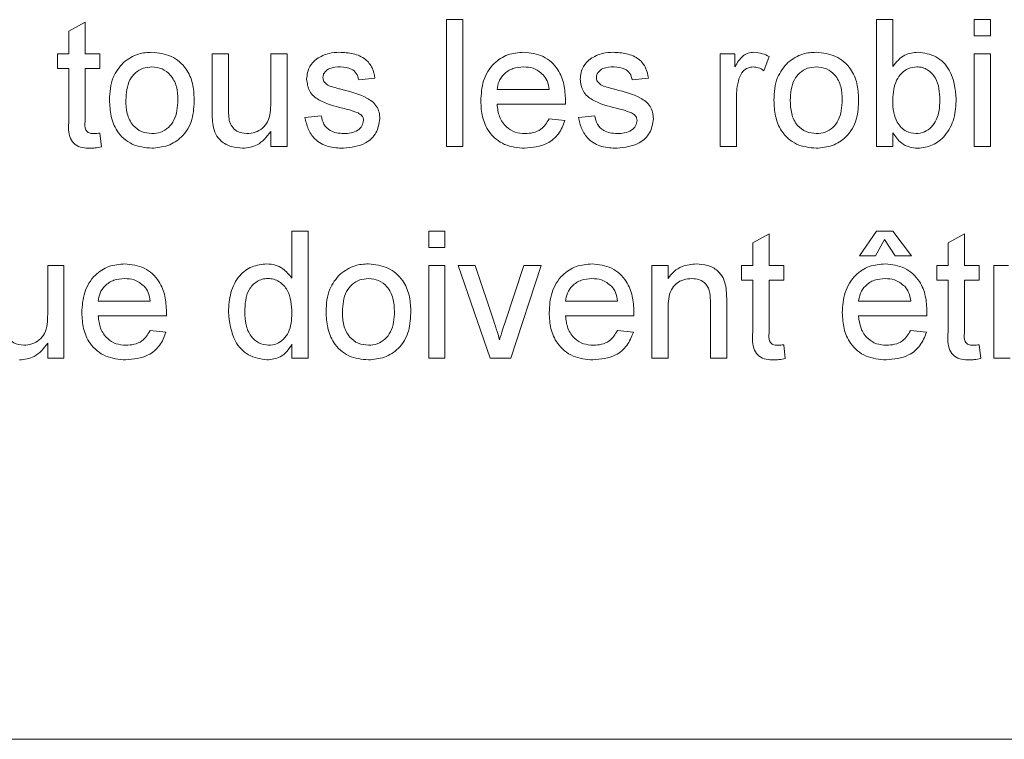
# Model space of a CAD drawing. Units: metres. Extents: x -21 to 65.5, y -26.3 to 40.6.
# Drawn here: x -18.9 to -18.9, y 2 to 2 of the extents above; entities that cross this region are included whole.
import ezdxf

# ---------------------------------------------------------------- set-up
doc = ezdxf.new("R2010")
doc.units = ezdxf.units.M
doc.header["$MEASUREMENT"] = 0
doc.layers.get('0').update_dxf_attribs({"linetype": 'CONTINUOUS'})
doc.layers.add('H____ZEICHNEN', color=7, linetype='CONTINUOUS')

# ---------------------------------------------------------------- blocks, each defined once
blk = doc.blocks.new('A$C751A1D6F')
at = {"color": 7, "linetype": 'Continuous', "lineweight": 0}
for p, q in [((236.885, 248.563), (237.077, 248.672)), ((237.077, 248.672), (237.077, 248.296)), ((241.346, 247.2), (241.346, 248.7)), ((241.346, 248.7), (241.538, 248.7)), ((241.538, 248.7), (241.538, 247.2)), ((246.423, 248.7), (246.615, 248.7)), ((246.423, 247.2), (246.423, 248.7)), ((246.615, 248.7), (246.615, 248.148)), ((247.577, 248.7), (247.769, 248.7)), ((247.577, 248.508), (247.577, 248.7)), ((247.769, 248.7), (247.769, 248.508)), ((236.885, 248.296), (236.885, 248.563)), ((247.769, 248.508), (247.577, 248.508)), ((236.75, 248.296), (236.885, 248.296)), ((236.75, 248.123), (236.75, 248.296)), ((237.077, 248.296), (237.25, 248.296)), ((237.25, 248.296), (237.25, 248.123)), ((238.577, 248.296), (238.769, 248.296)), ((238.577, 247.62), (238.577, 248.296)), ((238.769, 248.296), (238.769, 247.7)), ((239.269, 248.296), (239.462, 248.296)), ((239.269, 247.72), (239.269, 248.296)), ((239.462, 248.296), (239.462, 247.2)), ((244.577, 248.296), (244.75, 248.296)), ((244.577, 247.2), (244.577, 248.296)), ((244.75, 248.296), (244.75, 248.143)), ((245.154, 248.264), (245.094, 248.097)), ((247.577, 248.296), (247.769, 248.296)), ((247.577, 247.2), (247.577, 248.296)), ((247.769, 248.296), (247.769, 247.2)), ((236.885, 248.123), (236.75, 248.123)), ((236.885, 247.508), (236.885, 248.123)), ((237.077, 248.123), (237.077, 247.501)), ((237.25, 248.123), (237.077, 248.123)), ((240.5, 248.008), (240.308, 247.988)), ((243.731, 248.008), (243.538, 247.988)), ((241.942, 247.873), (242.558, 247.873)), ((242.749, 247.7), (241.942, 247.7)), ((244.769, 247.782), (244.769, 247.2)), ((239.673, 247.546), (239.865, 247.565)), ((242.904, 247.546), (243.096, 247.565)), ((242.556, 247.527), (242.744, 247.508)), ((237.25, 247.359), (237.269, 247.197)), ((239.269, 247.2), (239.269, 247.379)), ((246.615, 247.364), (246.615, 247.2)), ((239.462, 247.2), (239.269, 247.2)), ((241.538, 247.2), (241.346, 247.2)), ((244.769, 247.2), (244.577, 247.2)), ((246.615, 247.2), (246.423, 247.2)), ((247.769, 247.2), (247.577, 247.2)), ((239.519, 246.2), (239.712, 246.2)), ((239.519, 245.646), (239.519, 246.2)), ((239.712, 246.2), (239.712, 244.7)), ((241.135, 246.2), (241.327, 246.2)), ((241.135, 246.008), (241.135, 246.2)), ((241.327, 246.2), (241.327, 246.008)), ((244.962, 246.063), (245.154, 246.172)), ((245.154, 246.172), (245.154, 245.796)), ((246.221, 245.912), (246.423, 246.2)), ((246.423, 246.2), (246.615, 246.2)), ((246.615, 246.2), (246.837, 245.912)), ((247.269, 246.063), (247.462, 246.172)), ((247.462, 246.172), (247.462, 245.796)), ((244.962, 245.796), (244.962, 246.063)), ((246.519, 246.104), (246.413, 245.912)), ((246.644, 245.912), (246.519, 246.104)), ((247.269, 245.796), (247.269, 246.063)), ((241.327, 246.008), (241.135, 246.008)), ((246.413, 245.912), (246.221, 245.912)), ((246.837, 245.912), (246.644, 245.912)), ((236.635, 245.796), (236.827, 245.796)), ((236.635, 245.22), (236.635, 245.796)), ((236.827, 245.796), (236.827, 244.7)), ((241.135, 245.796), (241.327, 245.796)), ((241.135, 244.7), (241.135, 245.796)), ((241.327, 245.796), (241.327, 244.7)), ((241.481, 245.796), (241.684, 245.796)), ((241.862, 244.7), (241.481, 245.796)), ((241.684, 245.796), (241.903, 245.14)), ((242.038, 245.127), (242.258, 245.796)), ((242.462, 245.796), (242.105, 244.7)), ((242.258, 245.796), (242.462, 245.796)), ((243.769, 245.796), (243.962, 245.796)), ((243.769, 244.7), (243.769, 245.796)), ((243.962, 245.796), (243.962, 245.643)), ((244.827, 245.796), (244.962, 245.796)), ((244.827, 245.623), (244.827, 245.796)), ((245.154, 245.796), (245.327, 245.796)), ((245.327, 245.796), (245.327, 245.623)), ((247.135, 245.796), (247.269, 245.796)), ((247.135, 245.623), (247.135, 245.796)), ((247.462, 245.796), (247.635, 245.796)), ((247.635, 245.796), (247.635, 245.623)), ((247.808, 245.796), (247.981, 245.796)), ((247.808, 244.7), (247.808, 245.796)), ((244.962, 245.623), (244.827, 245.623)), ((244.962, 245.008), (244.962, 245.623)), ((245.154, 245.623), (245.154, 245.001)), ((245.327, 245.623), (245.154, 245.623)), ((247.269, 245.623), (247.135, 245.623)), ((247.269, 245.008), (247.269, 245.623)), ((247.462, 245.623), (247.462, 245.001)), ((247.635, 245.623), (247.462, 245.623)), ((237.231, 245.373), (237.846, 245.373)), ((242.75, 245.373), (243.365, 245.373)), ((244.462, 244.7), (244.462, 245.354)), ((244.654, 245.371), (244.654, 244.7)), ((246.212, 245.373), (246.827, 245.373)), ((243.962, 245.288), (243.962, 244.7)), ((238.038, 245.2), (237.231, 245.2)), ((243.557, 245.2), (242.75, 245.2)), ((247.018, 245.2), (246.212, 245.2)), ((237.844, 245.027), (238.032, 245.008)), ((243.363, 245.027), (243.552, 245.008)), ((246.825, 245.027), (247.013, 245.008)), ((236.635, 244.7), (236.635, 244.879)), ((239.519, 244.7), (239.519, 244.866)), ((245.327, 244.859), (245.346, 244.697)), ((247.635, 244.859), (247.654, 244.697)), ((236.827, 244.7), (236.635, 244.7)), ((239.712, 244.7), (239.519, 244.7)), ((241.327, 244.7), (241.135, 244.7)), ((242.105, 244.7), (241.862, 244.7)), ((243.962, 244.7), (243.769, 244.7)), ((244.654, 244.7), (244.462, 244.7)), ((248, 244.7), (247.808, 244.7)), ((228, 240.2), (262, 240.2))]:
    blk.add_line(p, q, dxfattribs=at)
for points, knots in [([(237.53, 248.195), (237.587, 248.234), (237.689, 248.305), (237.812, 248.312), (237.866, 248.315)], [0, 0, 0, 0, 0.559056, 1, 1, 1, 1]), ([(237.866, 248.315), (237.945, 248.307), (238.102, 248.289), (238.274, 248.136), (238.356, 247.948), (238.362, 247.825), (238.365, 247.763)], [0, 0, 0, 0, 0.27957, 0.558614, 0.77898, 1, 1, 1, 1]), ([(239.813, 248.238), (239.86, 248.264), (239.944, 248.309), (240.039, 248.313), (240.081, 248.315)], [0, 0, 0, 0, 0.558956, 1, 1, 1, 1]), ([(240.081, 248.315), (240.135, 248.312), (240.242, 248.306), (240.387, 248.247), (240.475, 248.133), (240.492, 248.05), (240.5, 248.008)], [0, 0, 0, 0, 0.280727, 0.560421, 0.779469, 1, 1, 1, 1]), ([(241.75, 247.739), (241.755, 247.82), (241.764, 247.982), (241.886, 248.182), (242.065, 248.299), (242.193, 248.31), (242.257, 248.315)], [0, 0, 0, 0, 0.280756, 0.559777, 0.779668, 1, 1, 1, 1]), ([(242.257, 248.315), (242.336, 248.306), (242.495, 248.288), (242.665, 248.127), (242.741, 247.936), (242.747, 247.812), (242.75, 247.749)], [0, 0, 0, 0, 0.279366, 0.55838, 0.778887, 1, 1, 1, 1]), ([(243.044, 248.238), (243.091, 248.264), (243.175, 248.309), (243.27, 248.313), (243.312, 248.315)], [0, 0, 0, 0, 0.558956, 1, 1, 1, 1]), ([(243.312, 248.315), (243.366, 248.312), (243.473, 248.306), (243.617, 248.247), (243.706, 248.133), (243.722, 248.05), (243.731, 248.008)], [0, 0, 0, 0, 0.280752, 0.560422, 0.779469, 1, 1, 1, 1]), ([(244.75, 248.143), (244.779, 248.192), (244.819, 248.26), (244.908, 248.31), (244.952, 248.313), (244.974, 248.315)], [0, 0, 0, 0, 0.559631, 0.779807, 1, 1, 1, 1]), ([(244.974, 248.315), (245.009, 248.312), (245.073, 248.306), (245.129, 248.277), (245.154, 248.264)], [0, 0, 0, 0, 0.559503, 1, 1, 1, 1]), ([(245.377, 248.195), (245.433, 248.234), (245.535, 248.305), (245.658, 248.312), (245.712, 248.315)], [0, 0, 0, 0, 0.559033, 1, 1, 1, 1]), ([(245.712, 248.315), (245.791, 248.307), (245.948, 248.289), (246.12, 248.136), (246.202, 247.948), (246.208, 247.825), (246.212, 247.763)], [0, 0, 0, 0, 0.279555, 0.558603, 0.778978, 1, 1, 1, 1]), ([(246.615, 248.148), (246.659, 248.2), (246.737, 248.294), (246.857, 248.309), (246.91, 248.315)], [0, 0, 0, 0, 0.559684, 1, 1, 1, 1]), ([(246.91, 248.315), (246.985, 248.305), (247.135, 248.285), (247.332, 248.077), (247.353, 247.883), (247.365, 247.764)], [0, 0, 0, 0, 0.280303, 0.559783, 1, 1, 1, 1]), ([(237.365, 247.748), (237.37, 247.842), (237.377, 248.01), (237.484, 248.139), (237.53, 248.195)], [0, 0, 0, 0, 0.560943, 1, 1, 1, 1]), ([(239.692, 247.997), (239.699, 248.051), (239.712, 248.146), (239.782, 248.21), (239.813, 248.238)], [0, 0, 0, 0, 0.558976, 1, 1, 1, 1]), ([(242.923, 247.997), (242.93, 248.051), (242.943, 248.146), (243.013, 248.21), (243.044, 248.238)], [0, 0, 0, 0, 0.558996, 1, 1, 1, 1]), ([(245.212, 247.748), (245.216, 247.842), (245.224, 248.01), (245.33, 248.139), (245.377, 248.195)], [0, 0, 0, 0, 0.560953, 1, 1, 1, 1]), ([(237.866, 248.142), (237.831, 248.139), (237.76, 248.133), (237.668, 248.076), (237.571, 247.954), (237.563, 247.833), (237.558, 247.749)], [0, 0, 0, 0, 0.187129, 0.374032, 0.561102, 1, 1, 1, 1]), ([(238.173, 247.754), (238.171, 247.807), (238.166, 247.911), (238.098, 248.044), (237.989, 248.129), (237.907, 248.138), (237.866, 248.142)], [0, 0, 0, 0, 0.281028, 0.560318, 0.780178, 1, 1, 1, 1]), ([(240.095, 248.142), (240.049, 248.141), (239.979, 248.14), (239.913, 248.091), (239.888, 248.051), (239.886, 248.028), (239.885, 248.017)], [0, 0, 0, 0, 0.499788, 0.749135, 0.874573, 1, 1, 1, 1]), ([(240.308, 247.988), (240.301, 248.015), (240.287, 248.068), (240.209, 248.134), (240.138, 248.139), (240.095, 248.142)], [0, 0, 0, 0, 0.280287, 0.560236, 1, 1, 1, 1]), ([(242.256, 248.142), (242.213, 248.139), (242.127, 248.132), (242.024, 248.065), (241.958, 247.973), (241.947, 247.907), (241.942, 247.873)], [0, 0, 0, 0, 0.280172, 0.559724, 0.77966, 1, 1, 1, 1]), ([(242.487, 248.05), (242.449, 248.081), (242.38, 248.135), (242.294, 248.14), (242.256, 248.142)], [0, 0, 0, 0, 0.558483, 1, 1, 1, 1]), ([(242.558, 247.873), (242.553, 247.91), (242.544, 247.975), (242.504, 248.027), (242.487, 248.05)], [0, 0, 0, 0, 0.560622, 1, 1, 1, 1]), ([(243.326, 248.142), (243.279, 248.141), (243.21, 248.14), (243.143, 248.091), (243.119, 248.051), (243.116, 248.028), (243.115, 248.017)], [0, 0, 0, 0, 0.499788, 0.749135, 0.874573, 1, 1, 1, 1]), ([(243.538, 247.988), (243.532, 248.015), (243.518, 248.068), (243.44, 248.134), (243.369, 248.139), (243.326, 248.142)], [0, 0, 0, 0, 0.280287, 0.560236, 1, 1, 1, 1]), ([(244.966, 248.142), (244.944, 248.14), (244.901, 248.134), (244.835, 248.086), (244.813, 248.034), (244.799, 248.002)], [0, 0, 0, 0, 0.280315, 0.560911, 1, 1, 1, 1]), ([(245.094, 248.097), (245.072, 248.111), (245.033, 248.136), (244.987, 248.14), (244.966, 248.142)], [0, 0, 0, 0, 0.56007, 1, 1, 1, 1]), ([(245.712, 248.142), (245.677, 248.139), (245.606, 248.133), (245.515, 248.076), (245.417, 247.954), (245.409, 247.833), (245.404, 247.749)], [0, 0, 0, 0, 0.187151, 0.374048, 0.561114, 1, 1, 1, 1]), ([(246.019, 247.754), (246.017, 247.807), (246.012, 247.911), (245.945, 248.044), (245.835, 248.129), (245.753, 248.138), (245.712, 248.142)], [0, 0, 0, 0, 0.281026, 0.560317, 0.780177, 1, 1, 1, 1]), ([(246.898, 248.142), (246.865, 248.138), (246.798, 248.13), (246.716, 248.068), (246.629, 247.95), (246.621, 247.836), (246.615, 247.756)], [0, 0, 0, 0, 0.186649, 0.3736, 0.560882, 1, 1, 1, 1]), ([(247.173, 247.749), (247.168, 247.841), (247.16, 247.98), (247.048, 248.099), (246.966, 248.137), (246.921, 248.141), (246.898, 248.142)], [0, 0, 0, 0, 0.498757, 0.748647, 0.874288, 1, 1, 1, 1]), ([(240.119, 247.655), (240.021, 247.679), (239.899, 247.71), (239.775, 247.794), (239.71, 247.872), (239.7, 247.948), (239.692, 247.997)], [0, 0, 0, 0, 0.501336, 0.626603, 0.75185, 1, 1, 1, 1]), ([(239.885, 248.017), (239.886, 248.005), (239.888, 247.984), (239.9, 247.967), (239.905, 247.96)], [0, 0, 0, 0, 0.559171, 1, 1, 1, 1]), ([(239.905, 247.96), (239.915, 247.949), (239.934, 247.931), (239.958, 247.92), (239.968, 247.916)], [0, 0, 0, 0, 0.559083, 1, 1, 1, 1]), ([(239.968, 247.916), (239.995, 247.907), (240.043, 247.893), (240.092, 247.879), (240.114, 247.874)], [0, 0, 0, 0, 0.559996, 1, 1, 1, 1]), ([(243.35, 247.655), (243.252, 247.679), (243.13, 247.71), (243.006, 247.794), (242.941, 247.872), (242.93, 247.948), (242.923, 247.997)], [0, 0, 0, 0, 0.501319, 0.626588, 0.751853, 1, 1, 1, 1]), ([(243.115, 248.017), (243.117, 248.005), (243.119, 247.984), (243.13, 247.967), (243.136, 247.96)], [0, 0, 0, 0, 0.559171, 1, 1, 1, 1]), ([(243.136, 247.96), (243.146, 247.949), (243.164, 247.931), (243.188, 247.92), (243.199, 247.916)], [0, 0, 0, 0, 0.559083, 1, 1, 1, 1]), ([(243.199, 247.916), (243.226, 247.907), (243.274, 247.893), (243.323, 247.879), (243.344, 247.874)], [0, 0, 0, 0, 0.559996, 1, 1, 1, 1]), ([(244.799, 248.002), (244.789, 247.962), (244.772, 247.889), (244.77, 247.815), (244.769, 247.782)], [0, 0, 0, 0, 0.559876, 1, 1, 1, 1]), ([(240.114, 247.874), (240.213, 247.848), (240.338, 247.816), (240.47, 247.735), (240.522, 247.678), (240.553, 247.606), (240.556, 247.555), (240.558, 247.529)], [0, 0, 0, 0, 0.500448, 0.625412, 0.75028, 0.875082, 1, 1, 1, 1]), ([(243.344, 247.874), (243.444, 247.848), (243.569, 247.816), (243.701, 247.735), (243.752, 247.678), (243.784, 247.606), (243.787, 247.555), (243.788, 247.529)], [0, 0, 0, 0, 0.500468, 0.625411, 0.750278, 0.87508, 1, 1, 1, 1]), ([(237.866, 247.181), (237.786, 247.189), (237.625, 247.206), (237.45, 247.365), (237.375, 247.56), (237.368, 247.685), (237.365, 247.748)], [0, 0, 0, 0, 0.279603, 0.558365, 0.778861, 1, 1, 1, 1]), ([(237.558, 247.749), (237.56, 247.696), (237.565, 247.59), (237.629, 247.453), (237.741, 247.367), (237.824, 247.358), (237.866, 247.354)], [0, 0, 0, 0, 0.281104, 0.560395, 0.780157, 1, 1, 1, 1]), ([(238.365, 247.763), (238.363, 247.682), (238.357, 247.519), (238.24, 247.314), (238.057, 247.2), (237.93, 247.187), (237.866, 247.181)], [0, 0, 0, 0, 0.281048, 0.559527, 0.779601, 1, 1, 1, 1]), ([(237.866, 247.354), (237.902, 247.357), (237.973, 247.363), (238.064, 247.423), (238.161, 247.547), (238.168, 247.669), (238.173, 247.754)], [0, 0, 0, 0, 0.187033, 0.373926, 0.560989, 1, 1, 1, 1]), ([(238.769, 247.7), (238.769, 247.664), (238.769, 247.6), (238.777, 247.536), (238.78, 247.508)], [0, 0, 0, 0, 0.560256, 1, 1, 1, 1]), ([(238.988, 247.354), (239.02, 247.357), (239.086, 247.364), (239.174, 247.412), (239.267, 247.527), (239.268, 247.64), (239.269, 247.72)], [0, 0, 0, 0, 0.187094, 0.374238, 0.560855, 1, 1, 1, 1]), ([(242.267, 247.181), (242.186, 247.188), (242.024, 247.203), (241.843, 247.356), (241.76, 247.549), (241.753, 247.675), (241.75, 247.739)], [0, 0, 0, 0, 0.279954, 0.558661, 0.779004, 1, 1, 1, 1]), ([(241.942, 247.7), (241.948, 247.65), (241.96, 247.551), (242.04, 247.432), (242.152, 247.364), (242.231, 247.357), (242.27, 247.354)], [0, 0, 0, 0, 0.280647, 0.559705, 0.779685, 1, 1, 1, 1]), ([(242.75, 247.749), (242.75, 247.74), (242.75, 247.724), (242.749, 247.707), (242.749, 247.7)], [0, 0, 0, 0, 0.560164, 1, 1, 1, 1]), ([(245.712, 247.181), (245.632, 247.189), (245.471, 247.206), (245.296, 247.365), (245.221, 247.56), (245.215, 247.685), (245.212, 247.748)], [0, 0, 0, 0, 0.279619, 0.558367, 0.778862, 1, 1, 1, 1]), ([(245.404, 247.749), (245.406, 247.696), (245.411, 247.59), (245.475, 247.453), (245.587, 247.367), (245.671, 247.358), (245.712, 247.354)], [0, 0, 0, 0, 0.281104, 0.560379, 0.78016, 1, 1, 1, 1]), ([(246.212, 247.763), (246.209, 247.682), (246.203, 247.519), (246.086, 247.314), (245.904, 247.2), (245.776, 247.187), (245.712, 247.181)], [0, 0, 0, 0, 0.281048, 0.559527, 0.779601, 1, 1, 1, 1]), ([(245.712, 247.354), (245.748, 247.357), (245.819, 247.363), (245.911, 247.423), (246.007, 247.547), (246.014, 247.669), (246.019, 247.754)], [0, 0, 0, 0, 0.187035, 0.373908, 0.560989, 1, 1, 1, 1]), ([(246.615, 247.756), (246.616, 247.704), (246.616, 247.611), (246.651, 247.526), (246.666, 247.488)], [0, 0, 0, 0, 0.561118, 1, 1, 1, 1]), ([(246.89, 247.354), (246.924, 247.358), (246.992, 247.366), (247.075, 247.43), (247.161, 247.552), (247.168, 247.668), (247.173, 247.749)], [0, 0, 0, 0, 0.186566, 0.373481, 0.560636, 1, 1, 1, 1]), ([(247.365, 247.764), (247.361, 247.686), (247.353, 247.531), (247.251, 247.335), (247.092, 247.204), (246.97, 247.188), (246.909, 247.181)], [0, 0, 0, 0, 0.28096, 0.560339, 0.780375, 1, 1, 1, 1]), ([(238.588, 247.448), (238.584, 247.48), (238.577, 247.537), (238.577, 247.595), (238.577, 247.62)], [0, 0, 0, 0, 0.559885, 1, 1, 1, 1]), ([(239.865, 247.565), (239.873, 247.531), (239.889, 247.462), (239.982, 247.366), (240.074, 247.359), (240.13, 247.354)], [0, 0, 0, 0, 0.281357, 0.56108, 1, 1, 1, 1]), ([(240.3, 247.598), (240.266, 247.611), (240.207, 247.632), (240.146, 247.648), (240.119, 247.655)], [0, 0, 0, 0, 0.559771, 1, 1, 1, 1]), ([(240.365, 247.51), (240.364, 247.521), (240.362, 247.543), (240.339, 247.576), (240.314, 247.59), (240.3, 247.598)], [0, 0, 0, 0, 0.279936, 0.559862, 1, 1, 1, 1]), ([(243.096, 247.565), (243.104, 247.531), (243.119, 247.462), (243.213, 247.366), (243.305, 247.359), (243.361, 247.354)], [0, 0, 0, 0, 0.281352, 0.561109, 1, 1, 1, 1]), ([(243.53, 247.598), (243.497, 247.611), (243.438, 247.632), (243.377, 247.648), (243.35, 247.655)], [0, 0, 0, 0, 0.559771, 1, 1, 1, 1]), ([(243.596, 247.51), (243.595, 247.521), (243.593, 247.543), (243.57, 247.576), (243.545, 247.59), (243.53, 247.598)], [0, 0, 0, 0, 0.279936, 0.559862, 1, 1, 1, 1]), ([(237.134, 247.181), (237.103, 247.182), (237.043, 247.184), (236.956, 247.219), (236.873, 247.329), (236.88, 247.434), (236.885, 247.508)], [0, 0, 0, 0, 0.187426, 0.373825, 0.559464, 1, 1, 1, 1]), ([(237.077, 247.501), (237.075, 247.465), (237.071, 247.42), (237.101, 247.376), (237.13, 247.356), (237.157, 247.355), (237.175, 247.354)], [0, 0, 0, 0, 0.499571, 0.62522, 0.750348, 1, 1, 1, 1]), ([(238.936, 247.181), (238.891, 247.185), (238.802, 247.193), (238.687, 247.252), (238.614, 247.345), (238.596, 247.414), (238.588, 247.448)], [0, 0, 0, 0, 0.280289, 0.560177, 0.77961, 1, 1, 1, 1]), ([(238.78, 247.508), (238.789, 247.483), (238.806, 247.433), (238.878, 247.367), (238.946, 247.359), (238.988, 247.354)], [0, 0, 0, 0, 0.280848, 0.561205, 1, 1, 1, 1]), ([(240.128, 247.181), (240.068, 247.184), (239.946, 247.189), (239.791, 247.273), (239.704, 247.407), (239.684, 247.5), (239.673, 247.546)], [0, 0, 0, 0, 0.280742, 0.559314, 0.779308, 1, 1, 1, 1]), ([(240.558, 247.529), (240.548, 247.472), (240.53, 247.356), (240.369, 247.207), (240.22, 247.191), (240.128, 247.181)], [0, 0, 0, 0, 0.279948, 0.560045, 1, 1, 1, 1]), ([(240.13, 247.354), (240.16, 247.355), (240.219, 247.357), (240.296, 247.386), (240.353, 247.441), (240.361, 247.487), (240.365, 247.51)], [0, 0, 0, 0, 0.281196, 0.560991, 0.781122, 1, 1, 1, 1]), ([(242.744, 247.508), (242.722, 247.453), (242.679, 247.344), (242.511, 247.204), (242.36, 247.19), (242.267, 247.181)], [0, 0, 0, 0, 0.280627, 0.560852, 1, 1, 1, 1]), ([(242.27, 247.354), (242.303, 247.356), (242.369, 247.36), (242.483, 247.407), (242.528, 247.482), (242.556, 247.527)], [0, 0, 0, 0, 0.281266, 0.561903, 1, 1, 1, 1]), ([(243.359, 247.181), (243.298, 247.184), (243.177, 247.189), (243.022, 247.273), (242.935, 247.407), (242.914, 247.5), (242.904, 247.546)], [0, 0, 0, 0, 0.280742, 0.559314, 0.779308, 1, 1, 1, 1]), ([(243.788, 247.529), (243.779, 247.472), (243.761, 247.356), (243.6, 247.207), (243.45, 247.191), (243.359, 247.181)], [0, 0, 0, 0, 0.279953, 0.560047, 1, 1, 1, 1]), ([(243.361, 247.354), (243.391, 247.355), (243.449, 247.357), (243.527, 247.386), (243.584, 247.441), (243.592, 247.487), (243.596, 247.51)], [0, 0, 0, 0, 0.281196, 0.560991, 0.781122, 1, 1, 1, 1]), ([(246.666, 247.488), (246.698, 247.446), (246.756, 247.371), (246.849, 247.359), (246.89, 247.354)], [0, 0, 0, 0, 0.559585, 1, 1, 1, 1]), ([(237.175, 247.354), (237.189, 247.354), (237.214, 247.355), (237.239, 247.358), (237.25, 247.359)], [0, 0, 0, 0, 0.559993, 1, 1, 1, 1]), ([(239.269, 247.379), (239.221, 247.317), (239.135, 247.205), (238.997, 247.188), (238.936, 247.181)], [0, 0, 0, 0, 0.559486, 1, 1, 1, 1]), ([(246.909, 247.181), (246.875, 247.183), (246.807, 247.189), (246.696, 247.248), (246.646, 247.32), (246.615, 247.364)], [0, 0, 0, 0, 0.280367, 0.560542, 1, 1, 1, 1]), ([(237.269, 247.197), (237.244, 247.192), (237.199, 247.183), (237.154, 247.182), (237.134, 247.181)], [0, 0, 0, 0, 0.560123, 1, 1, 1, 1]), ([(237.038, 245.239), (237.043, 245.32), (237.053, 245.482), (237.174, 245.682), (237.354, 245.799), (237.481, 245.81), (237.545, 245.815)], [0, 0, 0, 0, 0.280758, 0.559781, 0.779672, 1, 1, 1, 1]), ([(237.545, 245.815), (237.625, 245.806), (237.784, 245.788), (237.953, 245.627), (238.029, 245.436), (238.035, 245.312), (238.038, 245.249)], [0, 0, 0, 0, 0.27936, 0.558377, 0.778885, 1, 1, 1, 1]), ([(238.769, 245.247), (238.774, 245.323), (238.785, 245.476), (238.88, 245.673), (239.043, 245.795), (239.163, 245.809), (239.223, 245.815)], [0, 0, 0, 0, 0.280934, 0.560444, 0.780126, 1, 1, 1, 1]), ([(239.223, 245.815), (239.256, 245.813), (239.323, 245.808), (239.432, 245.754), (239.486, 245.687), (239.519, 245.646)], [0, 0, 0, 0, 0.28057, 0.560886, 1, 1, 1, 1]), ([(240.088, 245.695), (240.145, 245.734), (240.247, 245.805), (240.369, 245.812), (240.424, 245.815)], [0, 0, 0, 0, 0.559024, 1, 1, 1, 1]), ([(240.424, 245.815), (240.502, 245.807), (240.66, 245.789), (240.831, 245.636), (240.913, 245.448), (240.92, 245.325), (240.923, 245.263)], [0, 0, 0, 0, 0.279548, 0.558609, 0.778978, 1, 1, 1, 1]), ([(242.558, 245.239), (242.562, 245.32), (242.572, 245.482), (242.693, 245.682), (242.873, 245.799), (243, 245.81), (243.064, 245.815)], [0, 0, 0, 0, 0.280762, 0.559778, 0.779671, 1, 1, 1, 1]), ([(243.064, 245.815), (243.144, 245.806), (243.303, 245.788), (243.472, 245.627), (243.548, 245.436), (243.555, 245.312), (243.558, 245.249)], [0, 0, 0, 0, 0.279358, 0.558387, 0.778887, 1, 1, 1, 1]), ([(243.962, 245.643), (243.984, 245.672), (244.029, 245.73), (244.143, 245.801), (244.238, 245.81), (244.295, 245.815)], [0, 0, 0, 0, 0.280537, 0.560817, 1, 1, 1, 1]), ([(244.295, 245.815), (244.34, 245.812), (244.429, 245.804), (244.545, 245.747), (244.617, 245.653), (244.635, 245.585), (244.644, 245.55)], [0, 0, 0, 0, 0.280212, 0.559973, 0.779636, 1, 1, 1, 1]), ([(246.019, 245.239), (246.024, 245.32), (246.034, 245.482), (246.155, 245.682), (246.334, 245.799), (246.462, 245.81), (246.526, 245.815)], [0, 0, 0, 0, 0.280762, 0.559778, 0.779671, 1, 1, 1, 1]), ([(246.526, 245.815), (246.605, 245.806), (246.764, 245.788), (246.934, 245.627), (247.01, 245.436), (247.016, 245.312), (247.019, 245.249)], [0, 0, 0, 0, 0.279358, 0.558387, 0.778887, 1, 1, 1, 1]), ([(237.544, 245.642), (237.501, 245.639), (237.415, 245.632), (237.312, 245.565), (237.246, 245.473), (237.236, 245.407), (237.231, 245.373)], [0, 0, 0, 0, 0.280172, 0.559724, 0.77966, 1, 1, 1, 1]), ([(237.776, 245.55), (237.737, 245.581), (237.669, 245.635), (237.582, 245.64), (237.544, 245.642)], [0, 0, 0, 0, 0.558483, 1, 1, 1, 1]), ([(239.236, 245.642), (239.213, 245.641), (239.168, 245.637), (239.085, 245.6), (238.973, 245.479), (238.966, 245.34), (238.962, 245.247)], [0, 0, 0, 0, 0.125727, 0.251364, 0.501046, 1, 1, 1, 1]), ([(239.519, 245.233), (239.514, 245.329), (239.507, 245.473), (239.391, 245.598), (239.306, 245.637), (239.259, 245.641), (239.236, 245.642)], [0, 0, 0, 0, 0.498938, 0.748665, 0.874276, 1, 1, 1, 1]), ([(239.923, 245.248), (239.927, 245.342), (239.935, 245.51), (240.041, 245.639), (240.088, 245.695)], [0, 0, 0, 0, 0.560943, 1, 1, 1, 1]), ([(240.424, 245.642), (240.388, 245.639), (240.318, 245.633), (240.226, 245.576), (240.129, 245.454), (240.121, 245.333), (240.115, 245.249)], [0, 0, 0, 0, 0.187153, 0.37403, 0.561114, 1, 1, 1, 1]), ([(240.731, 245.254), (240.728, 245.307), (240.724, 245.411), (240.656, 245.544), (240.547, 245.629), (240.465, 245.638), (240.424, 245.642)], [0, 0, 0, 0, 0.281064, 0.56034, 0.780189, 1, 1, 1, 1]), ([(243.063, 245.642), (243.02, 245.639), (242.935, 245.632), (242.831, 245.565), (242.766, 245.473), (242.755, 245.407), (242.75, 245.373)], [0, 0, 0, 0, 0.280197, 0.559742, 0.779673, 1, 1, 1, 1]), ([(243.295, 245.55), (243.257, 245.581), (243.188, 245.635), (243.102, 245.64), (243.063, 245.642)], [0, 0, 0, 0, 0.558483, 1, 1, 1, 1]), ([(244.242, 245.642), (244.21, 245.64), (244.145, 245.634), (244.058, 245.588), (243.966, 245.477), (243.964, 245.366), (243.962, 245.288)], [0, 0, 0, 0, 0.18728, 0.374386, 0.560579, 1, 1, 1, 1]), ([(244.462, 245.354), (244.461, 245.393), (244.461, 245.47), (244.421, 245.577), (244.333, 245.634), (244.272, 245.64), (244.242, 245.642)], [0, 0, 0, 0, 0.281692, 0.559788, 0.779588, 1, 1, 1, 1]), ([(246.525, 245.642), (246.482, 245.639), (246.396, 245.632), (246.293, 245.565), (246.227, 245.473), (246.217, 245.407), (246.212, 245.373)], [0, 0, 0, 0, 0.280197, 0.559742, 0.779673, 1, 1, 1, 1]), ([(246.756, 245.55), (246.718, 245.581), (246.65, 245.635), (246.563, 245.64), (246.525, 245.642)], [0, 0, 0, 0, 0.558483, 1, 1, 1, 1]), ([(237.846, 245.373), (237.841, 245.41), (237.832, 245.475), (237.793, 245.527), (237.776, 245.55)], [0, 0, 0, 0, 0.560622, 1, 1, 1, 1]), ([(243.365, 245.373), (243.36, 245.41), (243.351, 245.475), (243.312, 245.527), (243.295, 245.55)], [0, 0, 0, 0, 0.560614, 1, 1, 1, 1]), ([(244.644, 245.55), (244.647, 245.517), (244.654, 245.457), (244.654, 245.397), (244.654, 245.371)], [0, 0, 0, 0, 0.559749, 1, 1, 1, 1]), ([(246.827, 245.373), (246.822, 245.41), (246.813, 245.475), (246.774, 245.527), (246.756, 245.55)], [0, 0, 0, 0, 0.560614, 1, 1, 1, 1]), ([(237.555, 244.681), (237.474, 244.688), (237.312, 244.703), (237.131, 244.856), (237.048, 245.049), (237.042, 245.175), (237.038, 245.239)], [0, 0, 0, 0, 0.279954, 0.558661, 0.779004, 1, 1, 1, 1]), ([(238.038, 245.249), (238.038, 245.24), (238.038, 245.224), (238.038, 245.207), (238.038, 245.2)], [0, 0, 0, 0, 0.560164, 1, 1, 1, 1]), ([(239.224, 244.681), (239.148, 244.693), (238.997, 244.718), (238.803, 244.932), (238.782, 245.127), (238.769, 245.247)], [0, 0, 0, 0, 0.27961, 0.559875, 1, 1, 1, 1]), ([(238.962, 245.247), (238.964, 245.197), (238.968, 245.096), (239.024, 244.963), (239.124, 244.871), (239.204, 244.86), (239.243, 244.854)], [0, 0, 0, 0, 0.281229, 0.56085, 0.780826, 1, 1, 1, 1]), ([(240.424, 244.681), (240.343, 244.689), (240.183, 244.706), (240.008, 244.865), (239.932, 245.06), (239.926, 245.185), (239.923, 245.248)], [0, 0, 0, 0, 0.279603, 0.558365, 0.778861, 1, 1, 1, 1]), ([(240.115, 245.249), (240.118, 245.196), (240.122, 245.09), (240.187, 244.953), (240.299, 244.867), (240.382, 244.858), (240.424, 244.854)], [0, 0, 0, 0, 0.281155, 0.560398, 0.780158, 1, 1, 1, 1]), ([(240.923, 245.263), (240.92, 245.182), (240.915, 245.019), (240.798, 244.814), (240.615, 244.7), (240.488, 244.687), (240.424, 244.681)], [0, 0, 0, 0, 0.281045, 0.55952, 0.77961, 1, 1, 1, 1]), ([(240.424, 244.854), (240.459, 244.857), (240.53, 244.863), (240.622, 244.923), (240.719, 245.047), (240.726, 245.169), (240.731, 245.254)], [0, 0, 0, 0, 0.187042, 0.373923, 0.560971, 1, 1, 1, 1]), ([(243.075, 244.681), (242.993, 244.688), (242.832, 244.703), (242.651, 244.856), (242.568, 245.049), (242.561, 245.175), (242.558, 245.239)], [0, 0, 0, 0, 0.279954, 0.558661, 0.779004, 1, 1, 1, 1]), ([(243.558, 245.249), (243.558, 245.24), (243.557, 245.224), (243.557, 245.207), (243.557, 245.2)], [0, 0, 0, 0, 0.560168, 1, 1, 1, 1]), ([(246.536, 244.681), (246.455, 244.688), (246.293, 244.703), (246.112, 244.856), (246.029, 245.049), (246.023, 245.175), (246.019, 245.239)], [0, 0, 0, 0, 0.279954, 0.558661, 0.779004, 1, 1, 1, 1]), ([(247.019, 245.249), (247.019, 245.24), (247.019, 245.224), (247.018, 245.207), (247.018, 245.2)], [0, 0, 0, 0, 0.560164, 1, 1, 1, 1]), ([(236.353, 244.854), (236.386, 244.857), (236.451, 244.864), (236.54, 244.912), (236.632, 245.027), (236.634, 245.14), (236.635, 245.22)], [0, 0, 0, 0, 0.187094, 0.374238, 0.560855, 1, 1, 1, 1]), ([(237.231, 245.2), (237.237, 245.15), (237.249, 245.051), (237.329, 244.932), (237.441, 244.864), (237.519, 244.857), (237.558, 244.854)], [0, 0, 0, 0, 0.280647, 0.559705, 0.779685, 1, 1, 1, 1]), ([(239.243, 244.854), (239.276, 244.857), (239.342, 244.864), (239.424, 244.924), (239.509, 245.042), (239.515, 245.154), (239.519, 245.233)], [0, 0, 0, 0, 0.186701, 0.373547, 0.560522, 1, 1, 1, 1]), ([(241.903, 245.14), (241.916, 245.099), (241.941, 245.026), (241.962, 244.951), (241.971, 244.919)], [0, 0, 0, 0, 0.559919, 1, 1, 1, 1]), ([(241.971, 244.919), (241.983, 244.958), (242.004, 245.028), (242.028, 245.097), (242.038, 245.127)], [0, 0, 0, 0, 0.560024, 1, 1, 1, 1]), ([(242.75, 245.2), (242.756, 245.15), (242.768, 245.051), (242.848, 244.932), (242.96, 244.864), (243.038, 244.857), (243.078, 244.854)], [0, 0, 0, 0, 0.280635, 0.559687, 0.779662, 1, 1, 1, 1]), ([(246.212, 245.2), (246.217, 245.15), (246.229, 245.051), (246.31, 244.932), (246.422, 244.864), (246.5, 244.857), (246.539, 244.854)], [0, 0, 0, 0, 0.280643, 0.559703, 0.779683, 1, 1, 1, 1]), ([(236.146, 245.008), (236.154, 244.983), (236.171, 244.933), (236.244, 244.867), (236.312, 244.859), (236.353, 244.854)], [0, 0, 0, 0, 0.280848, 0.561205, 1, 1, 1, 1]), ([(238.032, 245.008), (238.011, 244.953), (237.968, 244.844), (237.8, 244.704), (237.648, 244.69), (237.555, 244.681)], [0, 0, 0, 0, 0.280627, 0.560852, 1, 1, 1, 1]), ([(237.558, 244.854), (237.591, 244.856), (237.658, 244.86), (237.771, 244.907), (237.816, 244.982), (237.844, 245.027)], [0, 0, 0, 0, 0.281266, 0.561903, 1, 1, 1, 1]), ([(243.552, 245.008), (243.53, 244.953), (243.487, 244.844), (243.319, 244.704), (243.167, 244.69), (243.075, 244.681)], [0, 0, 0, 0, 0.28062, 0.560839, 1, 1, 1, 1]), ([(243.078, 244.854), (243.111, 244.856), (243.177, 244.86), (243.29, 244.907), (243.336, 244.982), (243.363, 245.027)], [0, 0, 0, 0, 0.281277, 0.561886, 1, 1, 1, 1]), ([(245.211, 244.681), (245.18, 244.682), (245.12, 244.684), (245.033, 244.719), (244.95, 244.829), (244.957, 244.934), (244.962, 245.008)], [0, 0, 0, 0, 0.187427, 0.373826, 0.559466, 1, 1, 1, 1]), ([(247.013, 245.008), (246.992, 244.953), (246.948, 244.844), (246.781, 244.704), (246.629, 244.69), (246.536, 244.681)], [0, 0, 0, 0, 0.280622, 0.56086, 1, 1, 1, 1]), ([(246.539, 244.854), (246.572, 244.856), (246.638, 244.86), (246.752, 244.907), (246.797, 244.982), (246.825, 245.027)], [0, 0, 0, 0, 0.281307, 0.561904, 1, 1, 1, 1]), ([(247.518, 244.681), (247.488, 244.682), (247.428, 244.684), (247.341, 244.719), (247.258, 244.829), (247.265, 244.934), (247.269, 245.008)], [0, 0, 0, 0, 0.187422, 0.373844, 0.559479, 1, 1, 1, 1]), ([(245.154, 245.001), (245.151, 244.965), (245.148, 244.92), (245.178, 244.876), (245.207, 244.856), (245.234, 244.855), (245.252, 244.854)], [0, 0, 0, 0, 0.499571, 0.62522, 0.750348, 1, 1, 1, 1]), ([(247.462, 245.001), (247.459, 244.965), (247.456, 244.92), (247.486, 244.876), (247.515, 244.856), (247.542, 244.855), (247.559, 244.854)], [0, 0, 0, 0, 0.499568, 0.625218, 0.750346, 1, 1, 1, 1]), ([(236.635, 244.879), (236.587, 244.817), (236.501, 244.705), (236.362, 244.688), (236.301, 244.681)], [0, 0, 0, 0, 0.559463, 1, 1, 1, 1]), ([(239.519, 244.866), (239.501, 244.836), (239.465, 244.778), (239.367, 244.698), (239.278, 244.687), (239.224, 244.681)], [0, 0, 0, 0, 0.281119, 0.561705, 1, 1, 1, 1]), ([(245.252, 244.854), (245.266, 244.854), (245.291, 244.855), (245.316, 244.858), (245.327, 244.859)], [0, 0, 0, 0, 0.559993, 1, 1, 1, 1]), ([(247.559, 244.854), (247.573, 244.854), (247.599, 244.855), (247.624, 244.858), (247.635, 244.859)], [0, 0, 0, 0, 0.559883, 1, 1, 1, 1]), ([(245.346, 244.697), (245.321, 244.692), (245.276, 244.683), (245.231, 244.682), (245.211, 244.681)], [0, 0, 0, 0, 0.560123, 1, 1, 1, 1]), ([(247.654, 244.697), (247.629, 244.692), (247.584, 244.683), (247.538, 244.682), (247.518, 244.681)], [0, 0, 0, 0, 0.560076, 1, 1, 1, 1])]:
    blk.add_open_spline(points, degree=3, knots=knots, dxfattribs=at)
blk = doc.blocks.new('A$C04445605')
at = {"layer": 'H____ZEICHNEN', "xscale": 0.001, "yscale": 0.001, "zscale": 0.001}
blk.add_blockref('A$C751A1D6F', (1.827124, 0.664799), dxfattribs=at)

msp = doc.modelspace()

# ---------------------------------------------------------------- block references
at = {"layer": 'H____ZEICHNEN'}
msp.add_blockref('A$C04445605', (-20.98304, 1.120567), dxfattribs=at)

doc.saveas('drawing.dxf')
